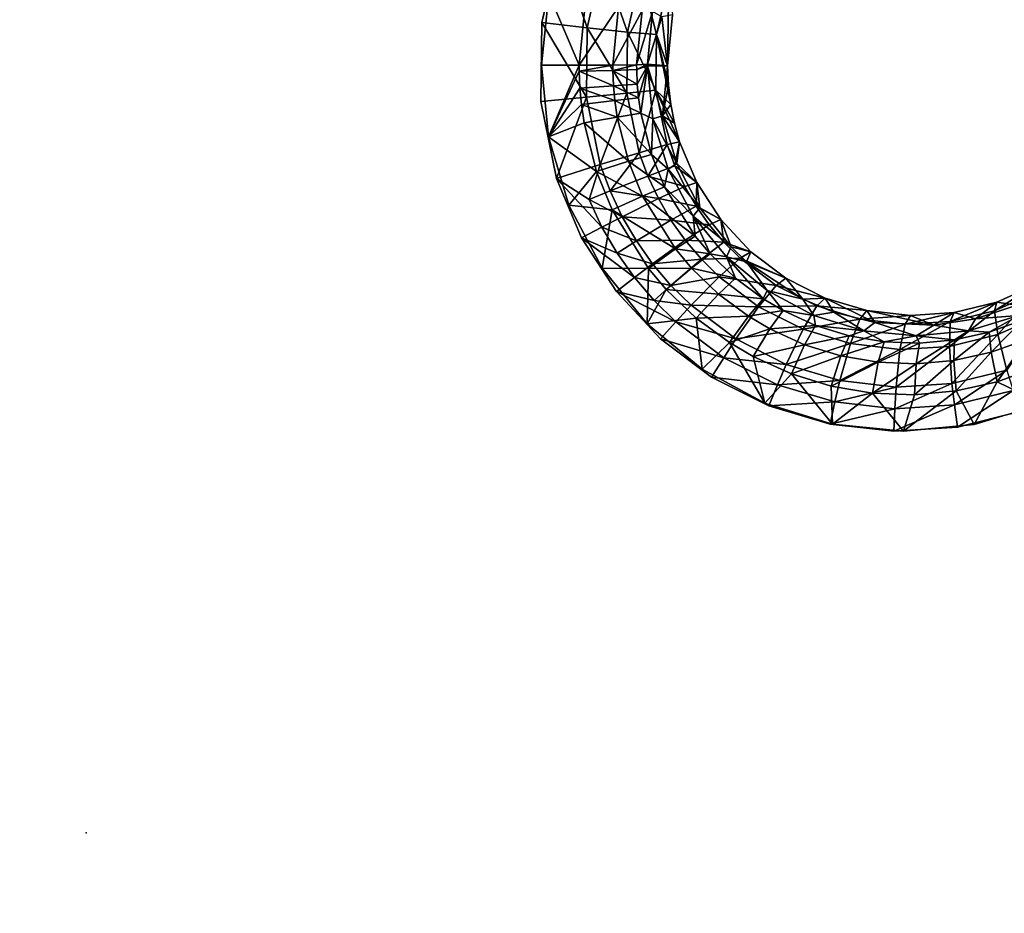
# Model space of a CAD drawing. Units: inches. Extents: x -15.2 to 14.7, y -14 to 12.4.
# Drawn here: x -0.2 to 2.7, y -0.2 to 2.4 of the extents above; entities that cross this region are included whole.
import ezdxf

# ---------------------------------------------------------------- set-up
doc = ezdxf.new("R2010")
doc.units = ezdxf.units.IN
doc.header["$MEASUREMENT"] = 0
for name, color, linetype in [('SEAT', 5, 'Continuous'), ('SEAT-SEAT', 5, 'Continuous'), ('SEAT-SUPPORT', 5, 'Continuous')]:
    doc.layers.add(name, color=color, linetype=linetype)

msp = doc.modelspace()

# ---------------------------------------------------------------- linework, layer by layer
at = {"layer": 'SEAT'}
msp.add_point((0, 0), dxfattribs=at)
at = {"layer": 'SEAT-SEAT'}
for points, invisible_edges in [([(0.5415, 3.7525, 14.3159), (0.5451, 2.3455, 14.2846), (-0.7309, 3.7586, 14.1712)], 15), ([(-0.7309, 3.7586, 14.1712), (0.5451, 2.3455, 14.2846), (-0.7267, 2.3493, 14.1353)], 15), ([(0.5415, 3.7525, 14.3159), (1.3765, 2.5794, 14.3882), (0.5451, 2.3455, 14.2846)], 15), ([(1.3454, 2.4409, 14.3226), (-0.9332, 2.8224, 14.0626), (1.3243, 2.233, 14.3169)], 3), ([(1.3243, 2.233, 14.3169), (-0.9332, 2.8224, 14.0626), (-0.93, 1.3762, 14.0368)], 15), ([(1.3765, 2.5794, 14.3882), (1.3249, 2.357, 14.3783), (0.5451, 2.3455, 14.2846)], 14), ([(-0.7244, 0.9398, 14.116), (-0.7267, 2.3493, 14.1353), (0.547, 0.9382, 14.2678)], 15), ([(0.547, 0.9382, 14.2678), (-0.7267, 2.3493, 14.1353), (0.5451, 2.3455, 14.2846)], 15), ([(0.5451, 2.3455, 14.2846), (1.3249, 2.357, 14.3783), (1.3221, 2.1273, 14.3745)], 9), ([(0.5451, 2.3455, 14.2846), (1.3221, 2.1273, 14.3745), (1.368, 1.9037, 14.3771)], 9), ([(0.5451, 2.3455, 14.2846), (1.368, 1.9037, 14.3771), (0.547, 0.9382, 14.2678)], 15), ([(1.3243, 2.233, 14.3169), (-0.93, 1.3762, 14.0368), (1.3441, 2.025, 14.3163)], 3), ([(1.3441, 2.025, 14.3163), (-0.93, 1.3762, 14.0368), (1.4035, 1.8263, 14.321)], 3), ([(0.547, 0.9382, 14.2678), (1.368, 1.9037, 14.3771), (1.4407, 1.7309, 14.3839)], 9), ([(1.4035, 1.8263, 14.321), (-0.93, 1.3762, 14.0368), (1.5008, 1.6423, 14.3308)], 3), ([(0.547, 0.9382, 14.2678), (1.4407, 1.7309, 14.3839), (1.542, 1.5744, 14.3946)], 9), ([(1.5008, 1.6423, 14.3308), (-0.93, 1.3762, 14.0368), (1.6316, 1.4812, 14.3451)], 3), ([(0.547, 0.9382, 14.2678), (1.542, 1.5744, 14.3946), (1.8187, 0.9367, 14.4235)], 15), ([(1.8187, 0.9367, 14.4235), (1.542, 1.5744, 14.3946), (1.6697, 1.4375, 14.4089)], 9), ([(1.6316, 1.4812, 14.3451), (-0.93, 1.3762, 14.0368), (1.791, 1.3489, 14.3635)], 3), ([(1.8187, 0.9367, 14.4235), (1.6697, 1.4375, 14.4089), (1.8185, 1.3259, 14.4262)], 9), ([(1.791, 1.3489, 14.3635), (-0.93, 1.3762, 14.0368), (1.9736, 1.2501, 14.3852)], 3), ([(1.9736, 1.2501, 14.3852), (-0.93, 1.3762, 14.0368), (2.1707, 1.1894, 14.4091)], 3), ([(2.1707, 1.1894, 14.4091), (-0.93, 1.3762, 14.0368), (-0.9291, -0.0691, 14.0288)], 15), ([(1.8185, 1.3259, 14.4262), (1.9856, 1.2419, 14.4461), (1.8187, 0.9367, 14.4235)], 14), ([(1.8187, 0.9367, 14.4235), (1.9856, 1.2419, 14.4461), (2.1635, 1.189, 14.4677)], 9), ([(5.427, -0.0685, 14.8059), (2.7808, 1.2478, 14.4848), (2.5825, 1.188, 14.4599)], 9), ([(3.089, 0.9352, 14.5807), (2.5343, 1.1805, 14.5134), (2.7156, 1.2255, 14.5361)], 9), ([(2.1707, 1.1894, 14.4091), (-0.9291, -0.0691, 14.0288), (2.2493, -0.0688, 14.4147)], 15), ([(1.8187, 0.9367, 14.4235), (2.1635, 1.189, 14.4677), (2.3491, 1.1682, 14.4905)], 9), ([(2.2493, -0.0688, 14.4147), (2.377, 1.1683, 14.4344), (2.1707, 1.1894, 14.4091)], 9), ([(5.427, -0.0685, 14.8059), (2.5825, 1.188, 14.4599), (2.2493, -0.0688, 14.4147)], 15), ([(2.2493, -0.0688, 14.4147), (2.5825, 1.188, 14.4599), (2.377, 1.1683, 14.4344)], 9), ([(3.089, 0.9352, 14.5807), (2.3491, 1.1682, 14.4905), (2.5343, 1.1805, 14.5134)], 9), ([(1.8187, 0.9367, 14.4235), (2.3491, 1.1682, 14.4905), (3.089, 0.9352, 14.5807)], 15), ([(0.547, 0.9382, 14.2678), (0.5474, -0.2346, 14.2648), (-0.7244, 0.9398, 14.116)], 15), ([(-0.7244, 0.9398, 14.116), (0.5474, -0.2346, 14.2648), (-0.724, -0.2349, 14.1125)], 15), ([(1.8187, 0.9367, 14.4235), (1.8187, -0.2342, 14.421), (0.547, 0.9382, 14.2678)], 15), ([(0.547, 0.9382, 14.2678), (1.8187, -0.2342, 14.421), (0.5474, -0.2346, 14.2648)], 15), ([(3.089, 0.9352, 14.5807), (3.0893, -0.2338, 14.5787), (1.8187, 0.9367, 14.4235)], 15), ([(1.8187, 0.9367, 14.4235), (3.0893, -0.2338, 14.5787), (1.8187, -0.2342, 14.421)], 15), ([(2.2488, -1.1688, 14.4186), (-0.9291, -0.0691, 14.0288), (-0.9298, -1.181, 14.0347)], 15), ([(2.2493, -0.0688, 14.4147), (-0.9291, -0.0691, 14.0288), (2.2488, -1.1688, 14.4186)], 11), ([(2.2493, -0.0688, 14.4147), (2.2488, -1.1688, 14.4186), (2.3755, -1.1683, 14.4342)], 9), ([(2.2493, -0.0688, 14.4147), (2.7794, -1.2472, 14.4846), (5.427, -0.0685, 14.8059)], 15), ([(2.3755, -1.1683, 14.4342), (2.581, -1.1877, 14.4597), (2.2493, -0.0688, 14.4147)], 14), ([(2.2493, -0.0688, 14.4147), (2.581, -1.1877, 14.4597), (2.7794, -1.2472, 14.4846)], 9)]:
    msp.add_3dface(points, dxfattribs=dict(at, invisible_edges=invisible_edges))
for points in [[(1.4566, 2.3416, 14.3673), (1.3249, 2.357, 14.3783), (1.3765, 2.5794, 14.3882)], [(1.4566, 2.3416, 14.3673), (1.3765, 2.5794, 14.3882), (1.5015, 2.5368, 14.376)], [(1.5015, 2.5368, 14.376), (1.5739, 2.3295, 14.3055), (1.4566, 2.3416, 14.3673)], [(1.5015, 2.5368, 14.376), (1.6131, 2.5018, 14.3136), (1.5739, 2.3295, 14.3055)], [(1.6131, 2.5018, 14.3136), (1.6581, 2.3225, 14.2027), (1.5739, 2.3295, 14.3055)], [(1.6939, 2.4799, 14.2107), (1.6581, 2.3225, 14.2027), (1.6131, 2.5018, 14.3136)], [(1.6939, 2.4799, 14.2107), (1.6907, 2.2315, 14.0724), (1.6581, 2.3225, 14.2027)], [(1.6939, 2.4799, 14.2107), (1.7051, 2.3792, 14.0778), (1.6907, 2.2315, 14.0724)], [(1.3454, 2.4409, 14.3226), (1.3243, 2.233, 14.3169), (1.4337, 2.2329, 14.3081)], [(1.4337, 2.2329, 14.3081), (1.4524, 2.4198, 14.3133), (1.3454, 2.4409, 14.3226)], [(1.4337, 2.2329, 14.3081), (1.5477, 2.4027, 14.2623), (1.4524, 2.4198, 14.3133)], [(1.531, 2.2334, 14.2573), (1.5477, 2.4027, 14.2623), (1.4337, 2.2329, 14.3081)], [(1.531, 2.2334, 14.2573), (1.6163, 2.3923, 14.1776), (1.5477, 2.4027, 14.2623)], [(1.6007, 2.2346, 14.1726), (1.6163, 2.3923, 14.1776), (1.531, 2.2334, 14.2573)], [(1.6007, 2.2346, 14.1726), (1.6471, 2.3892, 14.0726), (1.6163, 2.3923, 14.1776)], [(1.6319, 2.2361, 14.0674), (1.6471, 2.3892, 14.0726), (1.6007, 2.2346, 14.1726)], [(1.6741, 2.3739, 14.0747), (1.6471, 2.3892, 14.0726), (1.6319, 2.2361, 14.0674)], [(1.7051, 2.3792, 14.0778), (1.6741, 2.3739, 14.0747), (1.6907, 2.2315, 14.0724)], [(1.4544, 2.1401, 14.364), (1.3221, 2.1273, 14.3745), (1.3249, 2.357, 14.3783)], [(1.4544, 2.1401, 14.364), (1.3249, 2.357, 14.3783), (1.4566, 2.3416, 14.3673)], [(1.6907, 2.2315, 14.0724), (1.6741, 2.3739, 14.0747), (1.6319, 2.2361, 14.0674)], [(1.4566, 2.3416, 14.3673), (1.5721, 2.1516, 14.3023), (1.4544, 2.1401, 14.364)], [(1.4566, 2.3416, 14.3673), (1.5739, 2.3295, 14.3055), (1.5721, 2.1516, 14.3023)], [(1.5739, 2.3295, 14.3055), (1.6565, 2.16, 14.1994), (1.5721, 2.1516, 14.3023)], [(1.6581, 2.3225, 14.2027), (1.6565, 2.16, 14.1994), (1.5739, 2.3295, 14.3055)], [(1.6581, 2.3225, 14.2027), (1.6998, 2.1191, 14.0713), (1.6565, 2.16, 14.1994)], [(1.6581, 2.3225, 14.2027), (1.6907, 2.2315, 14.0724), (1.6931, 2.1751, 14.0716)], [(1.6581, 2.3225, 14.2027), (1.6931, 2.1751, 14.0716), (1.6998, 2.1191, 14.0713)], [(1.531, 2.2334, 14.2573), (1.5311, 2.2181, 14.2571), (1.6007, 2.2346, 14.1726)], [(1.6007, 2.2346, 14.1726), (1.5311, 2.2181, 14.2571), (1.6008, 2.2203, 14.1723)], [(1.6007, 2.2346, 14.1726), (1.6008, 2.2203, 14.1723), (1.6319, 2.2361, 14.0674)], [(1.6319, 2.2361, 14.0674), (1.6008, 2.2203, 14.1723), (1.6319, 2.2313, 14.0673)], [(1.6907, 2.2315, 14.0724), (1.6319, 2.2361, 14.0674), (1.6319, 2.2313, 14.0673)], [(1.3243, 2.233, 14.3169), (1.3441, 2.025, 14.3163), (1.4337, 2.2329, 14.3081)], [(1.4337, 2.2329, 14.3081), (1.3441, 2.025, 14.3163), (1.4338, 2.216, 14.3078)], [(1.4338, 2.216, 14.3078), (1.3441, 2.025, 14.3163), (1.4359, 2.1658, 14.3073)], [(1.4337, 2.2329, 14.3081), (1.4338, 2.216, 14.3078), (1.531, 2.2334, 14.2573)], [(1.531, 2.2334, 14.2573), (1.4338, 2.216, 14.3078), (1.5311, 2.2181, 14.2571)], [(1.5311, 2.2181, 14.2571), (1.4338, 2.216, 14.3078), (1.533, 2.1727, 14.2566)], [(1.533, 2.1727, 14.2566), (1.4338, 2.216, 14.3078), (1.4359, 2.1658, 14.3073)], [(1.6008, 2.2203, 14.1723), (1.5311, 2.2181, 14.2571), (1.6026, 2.1779, 14.1718)], [(1.6026, 2.1779, 14.1718), (1.5311, 2.2181, 14.2571), (1.533, 2.1727, 14.2566)], [(1.6319, 2.2313, 14.0673), (1.6008, 2.2203, 14.1723), (1.6026, 2.1779, 14.1718)], [(1.6319, 2.2313, 14.0673), (1.6026, 2.1779, 14.1718), (1.6063, 2.1384, 14.1716)], [(1.6129, 2.0935, 14.1717), (1.6319, 2.2313, 14.0673), (1.6063, 2.1384, 14.1716)], [(1.6476, 2.0773, 14.0664), (1.6319, 2.2313, 14.0673), (1.6129, 2.0935, 14.1717)], [(1.6907, 2.2315, 14.0724), (1.6319, 2.2313, 14.0673), (1.6759, 2.0859, 14.0689)], [(1.6759, 2.0859, 14.0689), (1.6319, 2.2313, 14.0673), (1.6476, 2.0773, 14.0664)], [(1.6931, 2.1751, 14.0716), (1.6907, 2.2315, 14.0724), (1.6759, 2.0859, 14.0689)], [(1.6063, 2.1384, 14.1716), (1.6026, 2.1779, 14.1718), (1.533, 2.1727, 14.2566)], [(1.4402, 2.119, 14.3072), (1.4359, 2.1658, 14.3073), (1.3441, 2.025, 14.3163)], [(1.537, 2.1303, 14.2564), (1.533, 2.1727, 14.2566), (1.4359, 2.1658, 14.3073)], [(1.537, 2.1303, 14.2564), (1.4359, 2.1658, 14.3073), (1.4402, 2.119, 14.3072)], [(1.4544, 2.1401, 14.364), (1.5721, 2.1516, 14.3023), (1.4948, 1.9441, 14.3662)], [(1.5721, 2.1516, 14.3023), (1.6078, 1.9786, 14.3042), (1.4948, 1.9441, 14.3662)], [(1.6063, 2.1384, 14.1716), (1.533, 2.1727, 14.2566), (1.537, 2.1303, 14.2564)], [(1.6565, 2.16, 14.1994), (1.6078, 1.9786, 14.3042), (1.5721, 2.1516, 14.3023)], [(1.6565, 2.16, 14.1994), (1.6891, 2.002, 14.2009), (1.6078, 1.9786, 14.3042)], [(1.6565, 2.16, 14.1994), (1.6998, 2.1191, 14.0713), (1.7107, 2.0641, 14.0717)], [(1.6565, 2.16, 14.1994), (1.7107, 2.0641, 14.0717), (1.7257, 2.0103, 14.0728)], [(1.7257, 2.0103, 14.0728), (1.6891, 2.002, 14.2009), (1.6565, 2.16, 14.1994)], [(1.6759, 2.0859, 14.0689), (1.6998, 2.1191, 14.0713), (1.6931, 2.1751, 14.0716)], [(1.4544, 2.1401, 14.364), (1.368, 1.9037, 14.3771), (1.3221, 2.1273, 14.3745)], [(1.4948, 1.9441, 14.3662), (1.368, 1.9037, 14.3771), (1.4544, 2.1401, 14.364)], [(1.544, 2.0821, 14.2565), (1.537, 2.1303, 14.2564), (1.4402, 2.119, 14.3072)], [(1.6129, 2.0935, 14.1717), (1.6063, 2.1384, 14.1716), (1.537, 2.1303, 14.2564)], [(1.544, 2.0821, 14.2565), (1.6129, 2.0935, 14.1717), (1.537, 2.1303, 14.2564)], [(1.4402, 2.119, 14.3072), (1.3441, 2.025, 14.3163), (1.448, 2.0658, 14.3074)], [(1.448, 2.0658, 14.3074), (1.544, 2.0821, 14.2565), (1.4402, 2.119, 14.3072)], [(1.6435, 1.9735, 14.1737), (1.6129, 2.0935, 14.1717), (1.544, 2.0821, 14.2565)], [(1.6435, 1.9735, 14.1737), (1.6476, 2.0773, 14.0664), (1.6129, 2.0935, 14.1717)], [(1.6759, 2.0859, 14.0689), (1.7107, 2.0641, 14.0717), (1.6998, 2.1191, 14.0713)], [(1.448, 2.0658, 14.3074), (1.3441, 2.025, 14.3163), (1.4841, 1.9237, 14.3099)], [(1.5768, 1.9535, 14.2588), (1.544, 2.0821, 14.2565), (1.448, 2.0658, 14.3074)], [(1.448, 2.0658, 14.3074), (1.4841, 1.9237, 14.3099), (1.5768, 1.9535, 14.2588)], [(1.5768, 1.9535, 14.2588), (1.6435, 1.9735, 14.1737), (1.544, 2.0821, 14.2565)], [(1.6924, 1.9304, 14.0699), (1.6476, 2.0773, 14.0664), (1.6435, 1.9735, 14.1737)], [(1.6759, 2.0859, 14.0689), (1.6476, 2.0773, 14.0664), (1.7174, 1.9469, 14.0721)], [(1.7174, 1.9469, 14.0721), (1.6476, 2.0773, 14.0664), (1.6924, 1.9304, 14.0699)], [(1.7174, 1.9469, 14.0721), (1.7257, 2.0103, 14.0728), (1.6759, 2.0859, 14.0689)], [(1.7257, 2.0103, 14.0728), (1.7107, 2.0641, 14.0717), (1.6759, 2.0859, 14.0689)], [(1.3441, 2.025, 14.3163), (1.4035, 1.8263, 14.321), (1.4841, 1.9237, 14.3099)], [(1.712, 1.94, 14.2029), (1.6891, 2.002, 14.2009), (1.7257, 2.0103, 14.0728)], [(1.712, 1.94, 14.2029), (1.7257, 2.0103, 14.0728), (1.7756, 1.8916, 14.0776)], [(1.7756, 1.8916, 14.0776), (1.7257, 2.0103, 14.0728), (1.7174, 1.9469, 14.0721)], [(1.5232, 1.8672, 14.3687), (1.4948, 1.9441, 14.3662), (1.6078, 1.9786, 14.3042)], [(1.5232, 1.8672, 14.3687), (1.6078, 1.9786, 14.3042), (1.6329, 1.9108, 14.3064)], [(1.6329, 1.9108, 14.3064), (1.6078, 1.9786, 14.3042), (1.6891, 2.002, 14.2009)], [(1.6329, 1.9108, 14.3064), (1.6891, 2.002, 14.2009), (1.712, 1.94, 14.2029)], [(1.5768, 1.9535, 14.2588), (1.4841, 1.9237, 14.3099), (1.6181, 1.8524, 14.2626)], [(1.682, 1.8793, 14.1773), (1.6435, 1.9735, 14.1737), (1.5768, 1.9535, 14.2588)], [(1.5768, 1.9535, 14.2588), (1.6181, 1.8524, 14.2626), (1.682, 1.8793, 14.1773)], [(1.682, 1.8793, 14.1773), (1.6924, 1.9304, 14.0699), (1.6435, 1.9735, 14.1737)], [(1.4948, 1.9441, 14.3662), (1.4622, 1.842, 14.381), (1.368, 1.9037, 14.3771)], [(1.4841, 1.9237, 14.3099), (1.4035, 1.8263, 14.321), (1.5298, 1.8121, 14.3141)], [(1.4622, 1.842, 14.381), (1.4948, 1.9441, 14.3662), (1.5232, 1.8672, 14.3687)], [(1.4841, 1.9237, 14.3099), (1.5298, 1.8121, 14.3141), (1.6181, 1.8524, 14.2626)], [(1.712, 1.94, 14.2029), (1.7404, 1.8798, 14.2058), (1.6329, 1.9108, 14.3064)], [(1.7651, 1.7943, 14.0775), (1.6924, 1.9304, 14.0699), (1.682, 1.8793, 14.1773)], [(1.7174, 1.9469, 14.0721), (1.6924, 1.9304, 14.0699), (1.7849, 1.8178, 14.0791)], [(1.7849, 1.8178, 14.0791), (1.6924, 1.9304, 14.0699), (1.7651, 1.7943, 14.0775)], [(1.7756, 1.8916, 14.0776), (1.7404, 1.8798, 14.2058), (1.712, 1.94, 14.2029)], [(1.7849, 1.8178, 14.0791), (1.7756, 1.8916, 14.0776), (1.7174, 1.9469, 14.0721)], [(1.368, 1.9037, 14.3771), (1.4622, 1.842, 14.381), (1.4999, 1.7623, 14.3847)], [(1.368, 1.9037, 14.3771), (1.4999, 1.7623, 14.3847), (1.4407, 1.7309, 14.3839)], [(1.664, 1.8449, 14.3094), (1.5232, 1.8672, 14.3687), (1.6329, 1.9108, 14.3064)], [(1.664, 1.8449, 14.3094), (1.6329, 1.9108, 14.3064), (1.7404, 1.8798, 14.2058)], [(1.7756, 1.8916, 14.0776), (1.7737, 1.8228, 14.2093), (1.7404, 1.8798, 14.2058)], [(1.8451, 1.7841, 14.0855), (1.7737, 1.8228, 14.2093), (1.7756, 1.8916, 14.0776)], [(1.8451, 1.7841, 14.0855), (1.7756, 1.8916, 14.0776), (1.7849, 1.8178, 14.0791)], [(1.5232, 1.8672, 14.3687), (1.5585, 1.7925, 14.3721), (1.4622, 1.842, 14.381)], [(1.664, 1.8449, 14.3094), (1.5585, 1.7925, 14.3721), (1.5232, 1.8672, 14.3687)], [(1.682, 1.8793, 14.1773), (1.6181, 1.8524, 14.2626), (1.7709, 1.7359, 14.1869)], [(1.7404, 1.8798, 14.2058), (1.7737, 1.8228, 14.2093), (1.664, 1.8449, 14.3094)], [(1.682, 1.8793, 14.1773), (1.7709, 1.7359, 14.1869), (1.7651, 1.7943, 14.0775)], [(1.4999, 1.7623, 14.3847), (1.4622, 1.842, 14.381), (1.5585, 1.7925, 14.3721)], [(1.6181, 1.8524, 14.2626), (1.5298, 1.8121, 14.3141), (1.7135, 1.6985, 14.2727)], [(1.664, 1.8449, 14.3094), (1.7004, 1.7825, 14.3133), (1.5585, 1.7925, 14.3721)], [(1.6181, 1.8524, 14.2626), (1.7135, 1.6985, 14.2727), (1.7709, 1.7359, 14.1869)], [(1.7737, 1.8228, 14.2093), (1.7004, 1.7825, 14.3133), (1.664, 1.8449, 14.3094)], [(1.4035, 1.8263, 14.321), (1.5008, 1.6423, 14.3308), (1.5298, 1.8121, 14.3141)], [(1.5298, 1.8121, 14.3141), (1.5008, 1.6423, 14.3308), (1.6353, 1.6422, 14.3252)], [(1.5298, 1.8121, 14.3141), (1.6353, 1.6422, 14.3252), (1.7135, 1.6985, 14.2727)], [(1.7737, 1.8228, 14.2093), (1.8118, 1.7691, 14.2136), (1.7004, 1.7825, 14.3133)], [(1.7849, 1.8178, 14.0791), (1.7651, 1.7943, 14.0775), (1.8753, 1.7044, 14.0899)], [(1.8451, 1.7841, 14.0855), (1.8118, 1.7691, 14.2136), (1.7737, 1.8228, 14.2093)], [(1.8753, 1.7044, 14.0899), (1.8451, 1.7841, 14.0855), (1.7849, 1.8178, 14.0791)], [(1.4999, 1.7623, 14.3847), (1.5585, 1.7925, 14.3721), (1.5999, 1.7218, 14.3764)], [(1.5999, 1.7218, 14.3764), (1.5585, 1.7925, 14.3721), (1.7004, 1.7825, 14.3133)], [(1.5999, 1.7218, 14.3764), (1.7004, 1.7825, 14.3133), (1.7421, 1.7237, 14.3178)], [(1.7421, 1.7237, 14.3178), (1.7004, 1.7825, 14.3133), (1.8118, 1.7691, 14.2136)], [(1.8753, 1.7044, 14.0899), (1.7651, 1.7943, 14.0775), (1.8624, 1.6754, 14.089)], [(1.7651, 1.7943, 14.0775), (1.7709, 1.7359, 14.1869), (1.8145, 1.6842, 14.192)], [(1.7651, 1.7943, 14.0775), (1.8145, 1.6842, 14.192), (1.8624, 1.6754, 14.089)], [(1.8451, 1.7841, 14.0855), (1.8545, 1.7187, 14.2187), (1.8118, 1.7691, 14.2136)], [(1.9326, 1.69, 14.0963), (1.8451, 1.7841, 14.0855), (1.8753, 1.7044, 14.0899)], [(1.9326, 1.69, 14.0963), (1.8545, 1.7187, 14.2187), (1.8451, 1.7841, 14.0855)], [(1.4407, 1.7309, 14.3839), (1.4999, 1.7623, 14.3847), (1.5442, 1.6867, 14.3893)], [(1.5999, 1.7218, 14.3764), (1.5442, 1.6867, 14.3893), (1.4999, 1.7623, 14.3847)], [(1.7421, 1.7237, 14.3178), (1.8118, 1.7691, 14.2136), (1.8545, 1.7187, 14.2187)], [(1.4407, 1.7309, 14.3839), (1.5442, 1.6867, 14.3893), (1.5948, 1.6155, 14.3947)], [(1.542, 1.5744, 14.3946), (1.4407, 1.7309, 14.3839), (1.5948, 1.6155, 14.3947)], [(1.6472, 1.6552, 14.3815), (1.5442, 1.6867, 14.3893), (1.5999, 1.7218, 14.3764)], [(1.6472, 1.6552, 14.3815), (1.5999, 1.7218, 14.3764), (1.7421, 1.7237, 14.3178)], [(1.6472, 1.6552, 14.3815), (1.7421, 1.7237, 14.3178), (1.7889, 1.6685, 14.3232)], [(1.7709, 1.7359, 14.1869), (1.7135, 1.6985, 14.2727), (1.8145, 1.6842, 14.192)], [(1.7889, 1.6685, 14.3232), (1.7421, 1.7237, 14.3178), (1.8545, 1.7187, 14.2187)], [(1.7889, 1.6685, 14.3232), (1.8545, 1.7187, 14.2187), (1.9017, 1.672, 14.2244)], [(1.8545, 1.7187, 14.2187), (1.9326, 1.69, 14.0963), (1.9017, 1.672, 14.2244)], [(1.7135, 1.6985, 14.2727), (1.6353, 1.6422, 14.3252), (1.7603, 1.6431, 14.278)], [(1.7135, 1.6985, 14.2727), (1.7603, 1.6431, 14.278), (1.8145, 1.6842, 14.192)], [(1.8753, 1.7044, 14.0899), (1.8624, 1.6754, 14.089), (1.9202, 1.6616, 14.0954)], [(1.9202, 1.6616, 14.0954), (1.9326, 1.69, 14.0963), (1.8753, 1.7044, 14.0899)], [(1.9017, 1.672, 14.2244), (1.9326, 1.69, 14.0963), (2.0345, 1.6134, 14.1094)], [(2.0345, 1.6134, 14.1094), (1.9326, 1.69, 14.0963), (1.9202, 1.6616, 14.0954)], [(1.5948, 1.6155, 14.3947), (1.5442, 1.6867, 14.3893), (1.6472, 1.6552, 14.3815)], [(1.7003, 1.5927, 14.3874), (1.6472, 1.6552, 14.3815), (1.7889, 1.6685, 14.3232)], [(1.7003, 1.5927, 14.3874), (1.7889, 1.6685, 14.3232), (1.8407, 1.6174, 14.3292)], [(1.8145, 1.6842, 14.192), (1.7603, 1.6431, 14.278), (1.8879, 1.6137, 14.2007)], [(1.8407, 1.6174, 14.3292), (1.7889, 1.6685, 14.3232), (1.9017, 1.672, 14.2244)], [(1.8624, 1.6754, 14.089), (1.8145, 1.6842, 14.192), (1.8879, 1.6137, 14.2007)], [(1.8407, 1.6174, 14.3292), (1.9017, 1.672, 14.2244), (2.0066, 1.5927, 14.2375)], [(1.9202, 1.6616, 14.0954), (1.8624, 1.6754, 14.089), (1.9807, 1.578, 14.1038)], [(1.8624, 1.6754, 14.089), (1.8879, 1.6137, 14.2007), (1.969, 1.5535, 14.2107)], [(1.969, 1.5535, 14.2107), (1.9807, 1.578, 14.1038), (1.8624, 1.6754, 14.089)], [(2.0066, 1.5927, 14.2375), (1.9017, 1.672, 14.2244), (2.0345, 1.6134, 14.1094)], [(1.9202, 1.6616, 14.0954), (1.9807, 1.578, 14.1038), (2.0836, 1.5524, 14.1166)], [(2.0836, 1.5524, 14.1166), (2.0345, 1.6134, 14.1094), (1.9202, 1.6616, 14.0954)], [(1.5008, 1.6423, 14.3308), (1.6316, 1.4812, 14.3451), (1.6353, 1.6422, 14.3252)], [(1.5948, 1.6155, 14.3947), (1.6472, 1.6552, 14.3815), (1.7003, 1.5927, 14.3874)], [(1.6353, 1.6422, 14.3252), (1.6316, 1.4812, 14.3451), (1.687, 1.581, 14.3309)], [(1.6353, 1.6422, 14.3252), (1.687, 1.581, 14.3309), (1.7603, 1.6431, 14.278)], [(1.7603, 1.6431, 14.278), (1.687, 1.581, 14.3309), (1.8391, 1.5675, 14.2872)], [(1.7603, 1.6431, 14.278), (1.8391, 1.5675, 14.2872), (1.8879, 1.6137, 14.2007)], [(1.6517, 1.5488, 14.401), (1.542, 1.5744, 14.3946), (1.5948, 1.6155, 14.3947)], [(1.6517, 1.5488, 14.401), (1.5948, 1.6155, 14.3947), (1.7003, 1.5927, 14.3874)], [(1.759, 1.5349, 14.3941), (1.7003, 1.5927, 14.3874), (1.8407, 1.6174, 14.3292)], [(1.759, 1.5349, 14.3941), (1.8407, 1.6174, 14.3292), (1.9555, 1.5306, 14.343)], [(1.969, 1.5535, 14.2107), (1.8879, 1.6137, 14.2007), (1.8391, 1.5675, 14.2872)], [(1.9555, 1.5306, 14.343), (1.8407, 1.6174, 14.3292), (2.0066, 1.5927, 14.2375)], [(2.0066, 1.5927, 14.2375), (2.0345, 1.6134, 14.1094), (2.1489, 1.5556, 14.1247)], [(2.1489, 1.5556, 14.1247), (2.0345, 1.6134, 14.1094), (2.0836, 1.5524, 14.1166)], [(1.687, 1.581, 14.3309), (1.6316, 1.4812, 14.3451), (1.7741, 1.4976, 14.3408)], [(1.6517, 1.5488, 14.401), (1.7003, 1.5927, 14.3874), (1.759, 1.5349, 14.3941)], [(1.8391, 1.5675, 14.2872), (1.687, 1.581, 14.3309), (1.7741, 1.4976, 14.3408)], [(1.9555, 1.5306, 14.343), (2.0066, 1.5927, 14.2375), (2.1244, 1.5328, 14.2526)], [(1.969, 1.5535, 14.2107), (2.0271, 1.5192, 14.218), (1.9807, 1.578, 14.1038)], [(2.0836, 1.5524, 14.1166), (1.9807, 1.578, 14.1038), (2.1159, 1.5053, 14.1213)], [(2.0271, 1.5192, 14.218), (2.1159, 1.5053, 14.1213), (1.9807, 1.578, 14.1038)], [(2.0066, 1.5927, 14.2375), (2.1489, 1.5556, 14.1247), (2.1244, 1.5328, 14.2526)], [(2.6412, 1.5188, 14.3219), (2.6485, 1.5442, 14.1945), (2.7645, 1.5963, 14.2113)], [(2.6412, 1.5188, 14.3219), (2.7645, 1.5963, 14.2113), (2.7618, 1.5722, 14.3386)], [(2.7645, 1.5963, 14.2113), (2.6485, 1.5442, 14.1945), (2.7062, 1.5348, 14.2022)], [(1.7144, 1.4871, 14.4081), (1.6697, 1.4375, 14.4089), (1.542, 1.5744, 14.3946)], [(1.7144, 1.4871, 14.4081), (1.542, 1.5744, 14.3946), (1.6517, 1.5488, 14.401)], [(1.759, 1.5349, 14.3941), (1.7144, 1.4871, 14.4081), (1.6517, 1.5488, 14.401)], [(1.9261, 1.5029, 14.2975), (1.8391, 1.5675, 14.2872), (1.7741, 1.4976, 14.3408)], [(1.969, 1.5535, 14.2107), (1.8391, 1.5675, 14.2872), (1.9261, 1.5029, 14.2975)], [(1.9261, 1.5029, 14.2975), (2.0271, 1.5192, 14.218), (1.969, 1.5535, 14.2107)], [(2.1747, 1.5147, 14.1287), (2.1489, 1.5556, 14.1247), (2.0836, 1.5524, 14.1166)], [(2.0836, 1.5524, 14.1166), (2.1159, 1.5053, 14.1213), (2.1747, 1.5147, 14.1287)], [(2.1244, 1.5328, 14.2526), (2.1489, 1.5556, 14.1247), (2.2706, 1.5193, 14.1414)], [(2.2936, 1.485, 14.1448), (2.2706, 1.5193, 14.1414), (2.1489, 1.5556, 14.1247)], [(2.2936, 1.485, 14.1448), (2.1489, 1.5556, 14.1247), (2.1747, 1.5147, 14.1287)], [(2.7618, 1.5722, 14.3386), (2.6514, 1.4494, 14.4315), (2.6412, 1.5188, 14.3219)], [(2.7837, 1.5079, 14.449), (2.6514, 1.4494, 14.4315), (2.7618, 1.5722, 14.3386)], [(1.759, 1.5349, 14.3941), (1.8894, 1.4368, 14.4094), (1.7144, 1.4871, 14.4081)], [(1.9555, 1.5306, 14.343), (1.8894, 1.4368, 14.4094), (1.759, 1.5349, 14.3941)], [(1.8894, 1.4368, 14.4094), (1.9555, 1.5306, 14.343), (2.0847, 1.4649, 14.3589)], [(1.9261, 1.5029, 14.2975), (1.9885, 1.466, 14.3051), (2.0271, 1.5192, 14.218)], [(2.0847, 1.4649, 14.3589), (1.9555, 1.5306, 14.343), (2.1244, 1.5328, 14.2526)], [(2.0271, 1.5192, 14.218), (1.9885, 1.466, 14.3051), (2.121, 1.4764, 14.2299)], [(2.121, 1.4764, 14.2299), (2.1159, 1.5053, 14.1213), (2.0271, 1.5192, 14.218)], [(2.0847, 1.4649, 14.3589), (2.1244, 1.5328, 14.2526), (2.2501, 1.4947, 14.2691)], [(2.1244, 1.5328, 14.2526), (2.2706, 1.5193, 14.1414), (2.2501, 1.4947, 14.2691)], [(2.2501, 1.4947, 14.2691), (2.2706, 1.5193, 14.1414), (2.3977, 1.505, 14.159)], [(2.4652, 1.477, 14.1684), (2.3977, 1.505, 14.159), (2.2706, 1.5193, 14.1414)], [(2.4652, 1.477, 14.1684), (2.2706, 1.5193, 14.1414), (2.2936, 1.485, 14.1448)], [(2.6514, 1.4494, 14.4315), (2.5103, 1.415, 14.4131), (2.6412, 1.5188, 14.3219)], [(2.6412, 1.5188, 14.3219), (2.5103, 1.415, 14.4131), (2.5126, 1.4874, 14.3043)], [(2.5126, 1.4874, 14.3043), (2.5244, 1.5133, 14.1768), (2.6485, 1.5442, 14.1945)], [(2.5126, 1.4874, 14.3043), (2.6485, 1.5442, 14.1945), (2.6412, 1.5188, 14.3219)], [(2.6485, 1.5442, 14.1945), (2.5244, 1.5133, 14.1768), (2.5867, 1.4955, 14.1853)], [(2.7062, 1.5348, 14.2022), (2.6485, 1.5442, 14.1945), (2.5867, 1.4955, 14.1853)], [(2.5867, 1.4955, 14.1853), (2.712, 1.5053, 14.2024), (2.7062, 1.5348, 14.2022)], [(1.7741, 1.4976, 14.3408), (1.6316, 1.4812, 14.3451), (1.791, 1.3489, 14.3635)], [(1.9261, 1.5029, 14.2975), (1.7741, 1.4976, 14.3408), (1.8703, 1.4264, 14.3521)], [(1.8703, 1.4264, 14.3521), (1.7741, 1.4976, 14.3408), (1.791, 1.3489, 14.3635)], [(1.8703, 1.4264, 14.3521), (1.9885, 1.466, 14.3051), (1.9261, 1.5029, 14.2975)], [(2.2224, 1.4232, 14.3762), (2.0847, 1.4649, 14.3589), (2.2501, 1.4947, 14.2691)], [(2.1747, 1.5147, 14.1287), (2.1159, 1.5053, 14.1213), (2.2617, 1.4608, 14.1407)], [(2.121, 1.4764, 14.2299), (2.2617, 1.4608, 14.1407), (2.1159, 1.5053, 14.1213)], [(2.1747, 1.5147, 14.1287), (2.2617, 1.4608, 14.1407), (2.2936, 1.485, 14.1448)], [(2.3814, 1.4794, 14.2866), (2.2224, 1.4232, 14.3762), (2.2501, 1.4947, 14.2691)], [(2.2501, 1.4947, 14.2691), (2.3977, 1.505, 14.159), (2.3814, 1.4794, 14.2866)], [(2.3814, 1.4794, 14.2866), (2.3977, 1.505, 14.159), (2.5244, 1.5133, 14.1768)], [(2.3814, 1.4794, 14.2866), (2.5244, 1.5133, 14.1768), (2.5126, 1.4874, 14.3043)], [(2.5244, 1.5133, 14.1768), (2.3977, 1.505, 14.159), (2.4652, 1.477, 14.1684)], [(2.5867, 1.4955, 14.1853), (2.5244, 1.5133, 14.1768), (2.4652, 1.477, 14.1684)], [(2.4652, 1.477, 14.1684), (2.5658, 1.4607, 14.1821), (2.5867, 1.4955, 14.1853)], [(2.5867, 1.4955, 14.1853), (2.5658, 1.4607, 14.1821), (2.712, 1.5053, 14.2024)], [(2.712, 1.5053, 14.2024), (2.5658, 1.4607, 14.1821), (2.6261, 1.4562, 14.2963)], [(2.7226, 1.4911, 14.3094), (2.712, 1.5053, 14.2024), (2.6261, 1.4562, 14.2963)], [(2.7226, 1.4911, 14.3094), (2.6261, 1.4562, 14.2963), (2.6318, 1.3982, 14.3864)], [(2.7226, 1.4911, 14.3094), (2.6318, 1.3982, 14.3864), (2.7356, 1.4357, 14.3999)], [(2.6775, 1.3464, 14.5067), (2.6514, 1.4494, 14.4315), (2.7837, 1.5079, 14.449)], [(1.8539, 1.3824, 14.4243), (1.6697, 1.4375, 14.4089), (1.7144, 1.4871, 14.4081)], [(1.7144, 1.4871, 14.4081), (1.8894, 1.4368, 14.4094), (1.8539, 1.3824, 14.4243)], [(1.8703, 1.4264, 14.3521), (1.9393, 1.3858, 14.3603), (1.9885, 1.466, 14.3051)], [(1.8894, 1.4368, 14.4094), (2.0847, 1.4649, 14.3589), (2.0358, 1.3626, 14.4269)], [(1.9885, 1.466, 14.3051), (1.9393, 1.3858, 14.3603), (2.0893, 1.4201, 14.3175)], [(2.121, 1.4764, 14.2299), (1.9885, 1.466, 14.3051), (2.0893, 1.4201, 14.3175)], [(2.0358, 1.3626, 14.4269), (2.0847, 1.4649, 14.3589), (2.2224, 1.4232, 14.3762)], [(2.0893, 1.4201, 14.3175), (2.2188, 1.4463, 14.2425), (2.121, 1.4764, 14.2299)], [(2.121, 1.4764, 14.2299), (2.2188, 1.4463, 14.2425), (2.2617, 1.4608, 14.1407)], [(2.2617, 1.4608, 14.1407), (2.2188, 1.4463, 14.2425), (2.3204, 1.4289, 14.2558)], [(2.3664, 1.4063, 14.3945), (2.2224, 1.4232, 14.3762), (2.3814, 1.4794, 14.2866)], [(2.2936, 1.485, 14.1448), (2.2617, 1.4608, 14.1407), (2.4141, 1.4457, 14.1613)], [(2.3204, 1.4289, 14.2558), (2.4141, 1.4457, 14.1613), (2.2617, 1.4608, 14.1407)], [(2.2936, 1.485, 14.1448), (2.4141, 1.4457, 14.1613), (2.4652, 1.477, 14.1684)], [(2.5103, 1.415, 14.4131), (2.3664, 1.4063, 14.3945), (2.5126, 1.4874, 14.3043)], [(2.5126, 1.4874, 14.3043), (2.3664, 1.4063, 14.3945), (2.3814, 1.4794, 14.2866)], [(2.4652, 1.477, 14.1684), (2.4141, 1.4457, 14.1613), (2.5658, 1.4607, 14.1821)], [(2.5658, 1.4607, 14.1821), (2.4141, 1.4457, 14.1613), (2.5252, 1.4339, 14.2828)], [(2.6261, 1.4562, 14.2963), (2.5658, 1.4607, 14.1821), (2.5252, 1.4339, 14.2828)], [(1.8539, 1.3824, 14.4243), (1.8185, 1.3259, 14.4262), (1.6697, 1.4375, 14.4089)], [(1.8539, 1.3824, 14.4243), (1.8894, 1.4368, 14.4094), (2.0358, 1.3626, 14.4269)], [(2.0893, 1.4201, 14.3175), (2.1944, 1.3878, 14.3306), (2.2188, 1.4463, 14.2425)], [(2.2188, 1.4463, 14.2425), (2.1944, 1.3878, 14.3306), (2.3204, 1.4289, 14.2558)], [(2.3204, 1.4289, 14.2558), (2.4231, 1.4248, 14.2693), (2.4141, 1.4457, 14.1613)], [(2.5234, 1.3743, 14.3724), (2.5252, 1.4339, 14.2828), (2.4137, 1.3646, 14.3583)], [(2.5252, 1.4339, 14.2828), (2.4231, 1.4248, 14.2693), (2.4137, 1.3646, 14.3583)], [(2.5252, 1.4339, 14.2828), (2.4141, 1.4457, 14.1613), (2.4231, 1.4248, 14.2693)], [(2.5179, 1.3072, 14.4865), (2.5103, 1.415, 14.4131), (2.6514, 1.4494, 14.4315)], [(2.5179, 1.3072, 14.4865), (2.6514, 1.4494, 14.4315), (2.6775, 1.3464, 14.5067)], [(2.6318, 1.3982, 14.3864), (2.6261, 1.4562, 14.2963), (2.5234, 1.3743, 14.3724)], [(2.6261, 1.4562, 14.2963), (2.5252, 1.4339, 14.2828), (2.5234, 1.3743, 14.3724)], [(2.7356, 1.4357, 14.3999), (2.6318, 1.3982, 14.3864), (2.6494, 1.3121, 14.4479)], [(2.6494, 1.3121, 14.4479), (2.7638, 1.3536, 14.4625), (2.7356, 1.4357, 14.3999)], [(1.8703, 1.4264, 14.3521), (1.791, 1.3489, 14.3635), (1.9736, 1.2501, 14.3852)], [(1.9736, 1.2501, 14.3852), (1.9393, 1.3858, 14.3603), (1.8703, 1.4264, 14.3521)], [(2.0893, 1.4201, 14.3175), (1.9393, 1.3858, 14.3603), (2.0507, 1.3353, 14.3737)], [(2.0358, 1.3626, 14.4269), (2.2224, 1.4232, 14.3762), (2.192, 1.3157, 14.446)], [(2.0507, 1.3353, 14.3737), (2.1944, 1.3878, 14.3306), (2.0893, 1.4201, 14.3175)], [(2.192, 1.3157, 14.446), (2.2224, 1.4232, 14.3762), (2.3664, 1.4063, 14.3945)], [(2.192, 1.3157, 14.446), (2.3664, 1.4063, 14.3945), (2.3551, 1.297, 14.4661)], [(2.3204, 1.4289, 14.2558), (2.1944, 1.3878, 14.3306), (2.3034, 1.3691, 14.3443)], [(2.3034, 1.3691, 14.3443), (2.4231, 1.4248, 14.2693), (2.3204, 1.4289, 14.2558)], [(2.3034, 1.3691, 14.3443), (2.4137, 1.3646, 14.3583), (2.4231, 1.4248, 14.2693)], [(2.3551, 1.297, 14.4661), (2.3664, 1.4063, 14.3945), (2.5103, 1.415, 14.4131)], [(2.3551, 1.297, 14.4661), (2.5103, 1.415, 14.4131), (2.5179, 1.3072, 14.4865)], [(2.0104, 1.3034, 14.443), (1.8185, 1.3259, 14.4262), (1.8539, 1.3824, 14.4243)], [(1.8539, 1.3824, 14.4243), (2.0358, 1.3626, 14.4269), (2.0104, 1.3034, 14.443)], [(1.9736, 1.2501, 14.3852), (2.0507, 1.3353, 14.3737), (1.9393, 1.3858, 14.3603)], [(2.0507, 1.3353, 14.3737), (2.1667, 1.2998, 14.3878), (2.1944, 1.3878, 14.3306)], [(2.1944, 1.3878, 14.3306), (2.1667, 1.2998, 14.3878), (2.3034, 1.3691, 14.3443)], [(2.6318, 1.3982, 14.3864), (2.5234, 1.3743, 14.3724), (2.5299, 1.2855, 14.4329)], [(2.6318, 1.3982, 14.3864), (2.5299, 1.2855, 14.4329), (2.6494, 1.3121, 14.4479)], [(2.0104, 1.3034, 14.443), (2.0358, 1.3626, 14.4269), (2.192, 1.3157, 14.446)], [(2.3034, 1.3691, 14.3443), (2.1667, 1.2998, 14.3878), (2.2871, 1.2794, 14.4026)], [(2.2871, 1.2794, 14.4026), (2.4137, 1.3646, 14.3583), (2.3034, 1.3691, 14.3443)], [(2.2871, 1.2794, 14.4026), (2.4088, 1.2746, 14.4177), (2.4137, 1.3646, 14.3583)], [(2.5299, 1.2855, 14.4329), (2.5234, 1.3743, 14.3724), (2.4088, 1.2746, 14.4177)], [(2.5234, 1.3743, 14.3724), (2.4137, 1.3646, 14.3583), (2.4088, 1.2746, 14.4177)], [(2.5252, 1.2451, 14.5062), (2.5179, 1.3072, 14.4865), (2.6775, 1.3464, 14.5067)], [(2.5252, 1.2451, 14.5062), (2.6775, 1.3464, 14.5067), (2.6954, 1.2871, 14.5276)], [(2.6494, 1.3121, 14.4479), (2.7808, 1.2478, 14.4848), (2.7638, 1.3536, 14.4625)], [(2.0104, 1.3034, 14.443), (1.9856, 1.2419, 14.4461), (1.8185, 1.3259, 14.4262)], [(2.1707, 1.1894, 14.4091), (2.0507, 1.3353, 14.3737), (1.9736, 1.2501, 14.3852)], [(2.1707, 1.1894, 14.4091), (2.1667, 1.2998, 14.3878), (2.0507, 1.3353, 14.3737)], [(2.1772, 1.2536, 14.4632), (1.9856, 1.2419, 14.4461), (2.0104, 1.3034, 14.443)], [(2.0104, 1.3034, 14.443), (2.192, 1.3157, 14.446), (2.1772, 1.2536, 14.4632)], [(2.1707, 1.1894, 14.4091), (2.2871, 1.2794, 14.4026), (2.1667, 1.2998, 14.3878)], [(2.1772, 1.2536, 14.4632), (2.192, 1.3157, 14.446), (2.3551, 1.297, 14.4661)], [(2.1772, 1.2536, 14.4632), (2.3551, 1.297, 14.4661), (2.3513, 1.2338, 14.4846)], [(2.3513, 1.2338, 14.4846), (2.3551, 1.297, 14.4661), (2.5179, 1.3072, 14.4865)], [(2.3513, 1.2338, 14.4846), (2.5179, 1.3072, 14.4865), (2.5252, 1.2451, 14.5062)], [(2.5299, 1.2855, 14.4329), (2.5825, 1.188, 14.4599), (2.6494, 1.3121, 14.4479)], [(2.6494, 1.3121, 14.4479), (2.5825, 1.188, 14.4599), (2.7808, 1.2478, 14.4848)], [(2.377, 1.1683, 14.4344), (2.2871, 1.2794, 14.4026), (2.1707, 1.1894, 14.4091)], [(2.377, 1.1683, 14.4344), (2.4088, 1.2746, 14.4177), (2.2871, 1.2794, 14.4026)], [(2.5825, 1.188, 14.4599), (2.5299, 1.2855, 14.4329), (2.377, 1.1683, 14.4344)], [(2.377, 1.1683, 14.4344), (2.5299, 1.2855, 14.4329), (2.4088, 1.2746, 14.4177)], [(2.6954, 1.2871, 14.5276), (2.5343, 1.1805, 14.5134), (2.5252, 1.2451, 14.5062)], [(2.6954, 1.2871, 14.5276), (2.7156, 1.2255, 14.5361), (2.5343, 1.1805, 14.5134)], [(2.1772, 1.2536, 14.4632), (2.1635, 1.189, 14.4677), (1.9856, 1.2419, 14.4461)], [(2.3513, 1.2338, 14.4846), (2.1635, 1.189, 14.4677), (2.1772, 1.2536, 14.4632)], [(2.3513, 1.2338, 14.4846), (2.3491, 1.1682, 14.4905), (2.1635, 1.189, 14.4677)], [(2.5252, 1.2451, 14.5062), (2.5343, 1.1805, 14.5134), (2.3491, 1.1682, 14.4905)], [(2.5252, 1.2451, 14.5062), (2.3491, 1.1682, 14.4905), (2.3513, 1.2338, 14.4846)]]:
    msp.add_3dface(points, dxfattribs=at)
at = {"layer": 'SEAT-SUPPORT'}
for points, invisible_edges in [([(1.3454, 2.4409, 14.3226), (-0.9332, 2.8224, 14.0626), (1.3243, 2.233, 14.3169)], 3), ([(1.3243, 2.233, 14.3169), (-0.9332, 2.8224, 14.0626), (-0.93, 1.3762, 14.0368)], 15), ([(1.3243, 2.233, 14.3169), (-0.93, 1.3762, 14.0368), (1.3441, 2.025, 14.3163)], 3), ([(1.3441, 2.025, 14.3163), (-0.93, 1.3762, 14.0368), (1.4035, 1.8263, 14.321)], 3), ([(1.4035, 1.8263, 14.321), (-0.93, 1.3762, 14.0368), (1.5008, 1.6423, 14.3308)], 3), ([(1.5008, 1.6423, 14.3308), (-0.93, 1.3762, 14.0368), (1.6316, 1.4812, 14.3451)], 3), ([(1.6316, 1.4812, 14.3451), (-0.93, 1.3762, 14.0368), (1.791, 1.3489, 14.3635)], 3), ([(1.791, 1.3489, 14.3635), (-0.93, 1.3762, 14.0368), (1.9736, 1.2501, 14.3852)], 3), ([(1.9736, 1.2501, 14.3852), (-0.93, 1.3762, 14.0368), (2.1707, 1.1894, 14.4091)], 3), ([(2.1707, 1.1894, 14.4091), (-0.93, 1.3762, 14.0368), (-0.9291, -0.0691, 14.0288)], 15), ([(2.7808, 1.2478, 14.4848), (2.5825, 1.188, 14.4599), (5.427, -0.0685, 14.8059)], 14), ([(2.1707, 1.1894, 14.4091), (-0.9291, -0.0691, 14.0288), (2.2493, -0.0688, 14.4147)], 15), ([(2.2493, -0.0688, 14.4147), (2.377, 1.1683, 14.4344), (2.1707, 1.1894, 14.4091)], 9), ([(5.427, -0.0685, 14.8059), (2.5825, 1.188, 14.4599), (2.2493, -0.0688, 14.4147)], 15), ([(2.5825, 1.188, 14.4599), (2.377, 1.1683, 14.4344), (2.2493, -0.0688, 14.4147)], 14), ([(2.2488, -1.1688, 14.4186), (-0.9291, -0.0691, 14.0288), (-0.9298, -1.181, 14.0347)], 15), ([(2.2493, -0.0688, 14.4147), (-0.9291, -0.0691, 14.0288), (2.2488, -1.1688, 14.4186)], 11), ([(2.2493, -0.0688, 14.4147), (2.2488, -1.1688, 14.4186), (2.3755, -1.1683, 14.4342)], 9), ([(5.427, -0.0685, 14.8059), (2.2493, -0.0688, 14.4147), (2.7794, -1.2472, 14.4846)], 11), ([(2.7794, -1.2472, 14.4846), (2.2493, -0.0688, 14.4147), (2.581, -1.1877, 14.4597)], 3), ([(2.581, -1.1877, 14.4597), (2.2493, -0.0688, 14.4147), (2.3755, -1.1683, 14.4342)], 3)]:
    msp.add_3dface(points, dxfattribs=dict(at, invisible_edges=invisible_edges))

doc.saveas('drawing.dxf')
